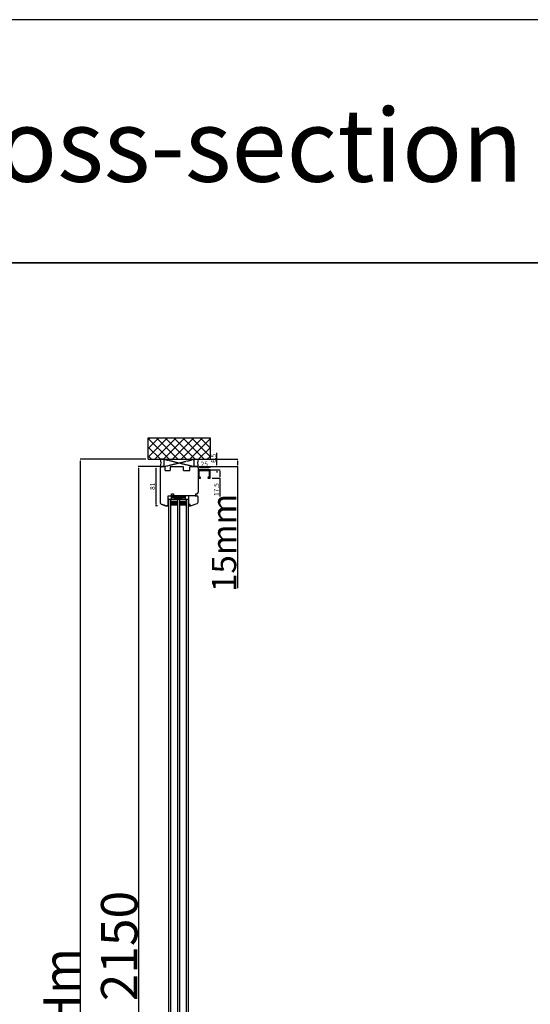
# Model space of a CAD drawing. Units: millimetres. Extents: x 69011 to 99111, y -25293 to -3893.
# Drawn here: x 75131 to 76182, y -11814 to -9789 of the extents above; entities that cross this region are included whole.
import ezdxf

# ---------------------------------------------------------------- set-up
doc = ezdxf.new("R2010")
doc.units = ezdxf.units.MM
for name, pattern in [('CENTER2', [2, 1.25, -0.25, 0.25, -0.25]), ('DASHED', [15, 7, -8]), ('HIDDEN', [0.375, 0.25, -0.125])]:
    doc.linetypes.add(name, pattern=pattern)
for name, color, linetype in [('1', 7, 'Continuous'), ('listwa', 5, 'Continuous'), ('ościeżnica', 30, 'Continuous'), ('P', 7, 'Continuous'), ('PL_CONT', 210, 'Continuous'), ('skrzydło', 1, 'Continuous'), ('WA_CENT', 54, 'CENTER2'), ('WA_CONT', 62, 'Continuous'), ('WA_HATCH', 56, 'Continuous'), ('WO_HIDD', 32, 'HIDDEN')]:
    doc.layers.add(name, color=color, linetype=linetype)
doc.styles.get("Standard").update_dxf_attribs({"font": 'arial.ttf'})
doc.dimstyles.new('główny', dxfattribs={"dimtxt": 10, "dimasz": 3, "dimexe": 1, "dimexo": 5, "dimgap": 2, "dimtad": 1, "dimdec": 1, "dimrnd": 0.05, "dimdsep": 46, "dimtxsty": 'Standard', "dimcen": 1.5, "dimclrd": 5, "dimclre": 5, "dimclrt": 1, "dimadec": 1, "dimazin": 2, "dimtfac": 1, "dimtdec": 1, "dimtofl": 0, "dimtmove": 0, "dimatfit": 3, "dimfxl": 1, "dimtolj": 1, "dimtzin": 0, "dimarcsym": 0})

# ---------------------------------------------------------------- blocks, each defined once
blk = doc.blocks.new('*D137')
at = {"color": 5, "lineweight": -2, "transparency": 16777216}
for p, q in [((75415.4, -10708.2), (75410.7, -10708.2)), ((75414.6, -10789.2), (75410.7, -10789.2))]:
    blk.add_line(p, q, dxfattribs=at)
at = {"color": 5, "linetype": 'Continuous', "lineweight": -2, "transparency": 16777216}
blk.add_line((75411.7, -10786.2), (75411.7, -10711.2), dxfattribs=at)
at = {"color": 5, "transparency": 16777216}
for points in [[(75411.2, -10711.2), (75412.2, -10711.2), (75411.7, -10708.2)], [(75411.2, -10786.2), (75412.2, -10786.2), (75411.7, -10789.2)]]:
    blk.add_solid(points, dxfattribs=at)
at = {"layer": 'Defpoints', "color": 0, "transparency": 16777216}
for p in [(75411.7, -10708.2), (75420.4, -10708.2), (75419.6, -10789.2)]:
    blk.add_point(p, dxfattribs=at)
at = {"color": 1, "transparency": 16777216, "insert": (75404.6, -10748.7), "char_height": 10, "attachment_point": 5, "rotation": 90}
blk.add_mtext('\\A1;81', dxfattribs=at)
blk = doc.blocks.new('*D150')
at = {"layer": 'Defpoints', "color": 0, "transparency": 16777216}
for p in [(75522.4, -10714.7), (75522.4, -10732.2), (75542.8, -10714.7)]:
    blk.add_point(p, dxfattribs=at)
at = {"layer": 'P', "color": 5, "lineweight": -2, "transparency": 16777216}
for p, q in [((75527.4, -10714.7), (75543.8, -10714.7)), ((75527.4, -10732.2), (75543.8, -10732.2))]:
    blk.add_line(p, q, dxfattribs=at)
at = {"layer": 'P', "color": 5, "linetype": 'Continuous', "lineweight": -2, "transparency": 16777216}
for p, q in [((75542.8, -10717.7), (75542.8, -10729.2)), ((75542.8, -10732.2), (75542.8, -10770.1))]:
    blk.add_line(p, q, dxfattribs=at)
at = {"layer": 'P', "color": 5, "transparency": 16777216}
for points in [[(75542.3, -10717.7), (75543.3, -10717.7), (75542.8, -10714.7)], [(75542.3, -10729.2), (75543.3, -10729.2), (75542.8, -10732.2)]]:
    blk.add_solid(points, dxfattribs=at)
at = {"layer": 'P', "color": 1, "transparency": 16777216, "insert": (75535.7, -10755.6), "char_height": 10, "attachment_point": 5, "rotation": 90}
blk.add_mtext('\\A1;17.5', dxfattribs=at)
blk = doc.blocks.new('*D151')
at = {"layer": 'Defpoints', "color": 0, "transparency": 16777216}
for p in [(75523.4, -10710.2), (75498.4, -10715.7), (75523.4, -10715.7)]:
    blk.add_point(p, dxfattribs=at)
at = {"layer": 'P', "color": 5, "lineweight": -2, "transparency": 16777216}
for p, q in [((75498.4, -10710.7), (75498.4, -10709.2)), ((75523.4, -10710.7), (75523.4, -10709.2))]:
    blk.add_line(p, q, dxfattribs=at)
at = {"layer": 'P', "color": 5, "linetype": 'Continuous', "lineweight": -2, "transparency": 16777216}
blk.add_line((75501.4, -10710.2), (75520.4, -10710.2), dxfattribs=at)
at = {"layer": 'P', "color": 5, "transparency": 16777216}
for points in [[(75501.4, -10709.7), (75501.4, -10710.7), (75498.4, -10710.2)], [(75520.4, -10709.7), (75520.4, -10710.7), (75523.4, -10710.2)]]:
    blk.add_solid(points, dxfattribs=at)
at = {"layer": 'P', "color": 1, "transparency": 16777216, "insert": (75510.9, -10703.1), "char_height": 10, "attachment_point": 5}
blk.add_mtext('\\A1;25', dxfattribs=at)
blk = doc.blocks.new('*D152')
at = {"layer": 'Defpoints', "color": 0, "transparency": 16777216}
for p in [(75495.3, -10708.2), (75536.8, -10708.2), (75499.4, -10714.7)]:
    blk.add_point(p, dxfattribs=at)
at = {"layer": 'P', "color": 5, "linetype": 'Continuous', "lineweight": -2, "transparency": 16777216}
for p, q in [((75536.8, -10705.2), (75536.8, -10679.8)), ((75536.8, -10717.7), (75536.8, -10720.7))]:
    blk.add_line(p, q, dxfattribs=at)
at = {"layer": 'P', "color": 5, "lineweight": -2, "transparency": 16777216}
for p, q in [((75500.3, -10708.2), (75537.8, -10708.2)), ((75504.4, -10714.7), (75537.8, -10714.7))]:
    blk.add_line(p, q, dxfattribs=at)
at = {"layer": 'P', "color": 5, "transparency": 16777216}
for points in [[(75536.3, -10705.2), (75537.3, -10705.2), (75536.8, -10708.2)], [(75536.3, -10717.7), (75537.3, -10717.7), (75536.8, -10714.7)]]:
    blk.add_solid(points, dxfattribs=at)
at = {"layer": 'P', "color": 1, "transparency": 16777216, "insert": (75529.7, -10691), "char_height": 10, "attachment_point": 5, "rotation": 90}
blk.add_mtext('\\A1;6.5', dxfattribs=at)
blk = doc.blocks.new('*D165')
at = {"layer": 'Defpoints', "color": 0, "transparency": 16777216}
for p in [(75498.4, -10693.2), (75579.1, -10693.2), (75498.4, -10708.2)]:
    blk.add_point(p, dxfattribs=at)
at = {"layer": 'P', "color": 5, "lineweight": -2, "transparency": 16777216}
for p, q in [((75503.4, -10693.2), (75580.1, -10693.2)), ((75503.4, -10708.2), (75580.1, -10708.2))]:
    blk.add_line(p, q, dxfattribs=at)
at = {"layer": 'P', "color": 5, "linetype": 'Continuous', "lineweight": -2, "transparency": 16777216}
for p, q in [((75579.1, -10696.2), (75579.1, -10705.2)), ((75579.1, -10708.2), (75579.1, -10958.2))]:
    blk.add_line(p, q, dxfattribs=at)
at = {"layer": 'P', "color": 5, "transparency": 16777216}
for points in [[(75578.6, -10696.2), (75579.6, -10696.2), (75579.1, -10693.2)], [(75578.6, -10705.2), (75579.6, -10705.2), (75579.1, -10708.2)]]:
    blk.add_solid(points, dxfattribs=at)
at = {"layer": 'P', "color": 1, "transparency": 16777216, "insert": (75551.6, -10865.2), "char_height": 50, "attachment_point": 5, "rotation": 90}
blk.add_mtext('\\A1;15mm', dxfattribs=at)
blk = doc.blocks.new('*D167')
at = {"layer": 'Defpoints', "color": 0, "transparency": 16777216}
for p in [(75376.2, -10708.2), (75424.4, -10708.2), (75423.4, -12858.2)]:
    blk.add_point(p, dxfattribs=at)
at = {"layer": 'P', "color": 5, "lineweight": -2, "transparency": 16777216}
for p, q in [((75419.4, -10708.2), (75375.2, -10708.2)), ((75418.4, -12858.2), (75375.2, -12858.2))]:
    blk.add_line(p, q, dxfattribs=at)
at = {"layer": 'P', "color": 5, "linetype": 'Continuous', "lineweight": -2, "transparency": 16777216}
blk.add_line((75376.2, -12855.2), (75376.2, -10711.2), dxfattribs=at)
at = {"layer": 'P', "color": 5, "transparency": 16777216}
for points in [[(75375.7, -10711.2), (75376.7, -10711.2), (75376.2, -10708.2)], [(75375.7, -12855.2), (75376.7, -12855.2), (75376.2, -12858.2)]]:
    blk.add_solid(points, dxfattribs=at)
at = {"layer": 'P', "color": 1, "transparency": 16777216, "insert": (75336, -11783.2), "char_height": 75, "attachment_point": 5, "rotation": 90}
blk.add_mtext('\\A1;H = 2150', dxfattribs=at)
blk = doc.blocks.new('*D168')
at = {"layer": 'Defpoints', "color": 0, "transparency": 16777216}
for p in [(75256.5, -10693.2), (75395.8, -10693.2), (75395.8, -12873.2)]:
    blk.add_point(p, dxfattribs=at)
at = {"layer": 'P', "color": 5, "lineweight": -2, "transparency": 16777216}
for p, q in [((75390.8, -10693.2), (75255.5, -10693.2)), ((75390.8, -12873.2), (75255.5, -12873.2))]:
    blk.add_line(p, q, dxfattribs=at)
at = {"layer": 'P', "color": 5, "linetype": 'Continuous', "lineweight": -2, "transparency": 16777216}
blk.add_line((75256.5, -12870.2), (75256.5, -10696.2), dxfattribs=at)
at = {"layer": 'P', "color": 5, "transparency": 16777216}
for points in [[(75256, -10696.2), (75257, -10696.2), (75256.5, -10693.2)], [(75256, -12870.2), (75257, -12870.2), (75256.5, -12873.2)]]:
    blk.add_solid(points, dxfattribs=at)
at = {"layer": 'P', "color": 1, "transparency": 16777216, "insert": (75217, -11783.2), "char_height": 75, "attachment_point": 5, "rotation": 90}
blk.add_mtext('\\A1;Hm', dxfattribs=at)

msp = doc.modelspace()

# ---------------------------------------------------------------- hatches: boundary and pattern name
at = {"layer": '1'}
h = msp.add_hatch(dxfattribs=at)
h.set_pattern_fill('ANSI31', scale=0.1)
h.set_pattern_definition([(45, (79020.80804, -13801.40694), (-0.224506403, 0.224506403), [])])
h.paths.add_polyline_path([(75438.37, -10775.15), (75436.37, -10775.15), (75436.37, -10783.15), (75438.37, -10783.15)])
h = msp.add_hatch(color=7, dxfattribs=at)
h.dxf.hatch_style = 1
h.paths.add_polyline_path([(75434.37, -10789.15), (75438.37, -10790.61), (75438.37, -10783.15), (75436.37, -10783.15), (75436.37, -10785.15), (75436.37, -10787.15)])
at = {"layer": '1', "ltscale": 10}
h = msp.add_hatch(dxfattribs=at)
h.set_pattern_fill('HONEY', scale=0.25, angle=180, style=0)
h.set_pattern_definition([(180, (77214.6897, -13462.7197), (-1.190625, 0.6874075), [0.79375, -1.5875]), (60, (77214.6897, -13462.7197), (1.19062486, 0.68740775), [0.79375, -1.5875]), (120, (77214.6897, -13462.7197), (-1.4e-07, 1.37481525), [-1.5875, 0.79375])])
h.paths.add_polyline_path([(75456.37, -10781.15), (75456.37, -10787.15), (75442.37, -10787.15), (75442.37, -10781.15), (75444.37, -10779.15), (75454.37, -10779.15)])
h.paths.add_polyline_path([(75474.37, -10781.15), (75474.37, -10787.15), (75460.37, -10787.15), (75460.37, -10781.15), (75462.37, -10779.15), (75472.37, -10779.15)])
at = {"layer": '1'}
h = msp.add_hatch(color=7, dxfattribs=at)
h.dxf.hatch_style = 1
h.paths.add_polyline_path([(75480.76, -10785.15), (75478.37, -10785.15), (75478.37, -10790.65), (75482.5, -10789.15), (75482.37, -10789.15, -0.3394543), (75481.7, -10788.63)])
at = {"layer": 'WA_HATCH'}
h = msp.add_hatch(dxfattribs=at)
h.set_pattern_fill('ANSI37', color=256, scale=4, angle=90, style=0)
h.set_pattern_definition([(225, (75693.427, -10319.366), (-8.98026, 8.98026), []), (135, (75693.427, -10319.366), (8.98026, 8.98026), [])])
h.paths.add_polyline_path([(75395.79, -10693.15), (75395.79, -10649.32), (75522.95, -10649.32), (75522.95, -10693.15)])

# ---------------------------------------------------------------- linework, layer by layer
at = {"layer": '1', "color": 7}
for p, q in [((75438.37, -10775.15), (75436.37, -10775.15)), ((75438.37, -10775.15), (75436.37, -10775.15)), ((75438.37, -12791.15), (75438.37, -10775.15)), ((75438.37, -10775.15), (75478.37, -10775.15)), ((75442.37, -12791.15), (75442.37, -10775.15)), ((75443.37, -10771.15), (75443.37, -10768.15)), ((75443.37, -10768.15), (75471.37, -10768.15)), ((75443.37, -10768.15), (75471.37, -10771.15)), ((75443.37, -10771.15), (75471.37, -10768.15)), ((75443.37, -10775.15), (75443.37, -10768.15)), ((75443.37, -10768.15), (75471.37, -10768.15)), ((75443.37, -10772.15), (75471.37, -10768.15)), ((75443.37, -10768.15), (75471.37, -10772.15)), ((75443.37, -10772.15), (75471.37, -10772.15)), ((75443.37, -10772.15), (75471.37, -10775.15)), ((75443.37, -10775.15), (75471.37, -10772.15)), ((75444.37, -10768.15), (75469.37, -10768.15)), ((75456.37, -12791.15), (75456.37, -10775.15)), ((75460.37, -12791.15), (75460.37, -10775.15)), ((75471.37, -10768.15), (75471.37, -10771.15)), ((75471.37, -10768.15), (75471.37, -10775.15)), ((75474.37, -12791.15), (75474.37, -10775.15)), ((75478.37, -12789.01), (75478.37, -10775.15)), ((75434.37, -10789.15), (75438.37, -10790.61)), ((75438.37, -10775.92), (75436.37, -10775.92)), ((75438.37, -10783.15), (75436.37, -10783.15)), ((75438.37, -10783.15), (75436.37, -10783.15)), ((75442.37, -10781.15), (75444.37, -10779.15)), ((75442.37, -10787.15), (75456.37, -10787.15)), ((75444.37, -10779.15), (75454.37, -10779.15)), ((75454.37, -10779.15), (75456.37, -10781.15)), ((75460.37, -10781.15), (75462.37, -10779.15)), ((75460.37, -10787.15), (75474.37, -10787.15)), ((75462.37, -10779.15), (75472.37, -10779.15)), ((75472.37, -10779.15), (75474.37, -10781.15)), ((75482.61, -10789.11), (75478.37, -10790.65))]:
    msp.add_line(p, q, dxfattribs=at)
at = {"layer": '1'}
msp.add_line((75438.37, -10775.15), (75436.37, -10775.15), dxfattribs=at)
msp.add_line((75438.37, -10775.15), (75436.37, -10775.15), dxfattribs=at)
at = {"layer": '1', "color": 7, "linetype": 'Continuous'}
for p, q in [((75450.37, -10768.15), (75444.37, -10768.15)), ((75451.37, -10768.15), (75445.37, -10768.15)), ((75451.37, -10768.15), (75445.37, -10768.15))]:
    msp.add_line(p, q, dxfattribs=at)
at = {"layer": 'listwa', "linetype": 'Continuous'}
for p, q in [((75478.37, -10768.15), (75478.37, -10785.15)), ((75492.37, -10768.15), (75495.37, -10768.15)), ((75498.37, -10781.27), (75498.37, -10771.15)), ((75478.37, -10785.15), (75480.76, -10785.15)), ((75478.37, -10785.15), (75480.76, -10785.15)), ((75478.37, -10785.15), (75480.76, -10785.15)), ((75480.76, -10785.15), (75481.7, -10788.63)), ((75480.76, -10785.15), (75481.7, -10788.63)), ((75480.76, -10785.15), (75481.7, -10788.63)), ((75482.61, -10789.11), (75496.4, -10784.09)), ((75482.61, -10789.11), (75494.42, -10784.81))]:
    msp.add_line(p, q, dxfattribs=at)
for centre, radius, start, end in [((75495.37, -10771.15), 3, 0, 90), ((75482.37, -10788.45), 0.7, 195, 270), ((75482.37, -10788.45), 0.7, 270, 290), ((75482.37, -10788.45), 0.7, 270, 290), ((75482.37, -10788.45), 0.7, 270, 290), ((75495.37, -10781.27), 3, 290, 0)]:
    msp.add_arc(centre, radius, start, end, dxfattribs=at)
at = {"layer": 'ościeżnica', "linetype": 'Continuous'}
for p, q in [((75420.37, -10711.15), (75420.37, -10782.73)), ((75429.17, -10708.15), (75423.37, -10708.15)), ((75430.17, -10709.15), (75429.17, -10708.15)), ((75430.17, -10716.15), (75430.17, -10709.15)), ((75441.57, -10708.15), (75440.57, -10709.15)), ((75440.57, -10709.15), (75440.57, -10716.15)), ((75441.57, -10708.15), (75467.17, -10708.15)), ((75468.17, -10709.15), (75467.17, -10708.15)), ((75468.17, -10716.15), (75468.17, -10709.15)), ((75481.57, -10709.15), (75482.57, -10708.15)), ((75481.57, -10716.15), (75481.57, -10709.15)), ((75482.57, -10708.15), (75495.37, -10708.15)), ((75498.37, -10711.15), (75498.37, -10761.15)), ((75430.17, -10716.15), (75430.37, -10716.15)), ((75430.37, -10716.15), (75440.37, -10716.15)), ((75440.37, -10716.15), (75440.57, -10716.15)), ((75468.17, -10716.15), (75468.37, -10716.15)), ((75468.17, -10716.15), (75468.37, -10716.15)), ((75468.37, -10716.15), (75481.37, -10716.15)), ((75436.37, -10768.15), (75440.37, -10768.15)), ((75436.37, -10785.15), (75436.37, -10768.15)), ((75440.37, -10768.15), (75443.37, -10768.15)), ((75443.37, -10764.15), (75447.37, -10764.15)), ((75443.37, -10768.15), (75443.37, -10764.15)), ((75447.37, -10764.15), (75447.37, -10768.15)), ((75447.37, -10768.15), (75452.37, -10768.15)), ((75455.37, -10768.15), (75450.37, -10768.15)), ((75461.37, -10768.15), (75451.37, -10768.15)), ((75461.37, -10768.15), (75451.37, -10768.15)), ((75452.37, -10768.15), (75457.37, -10768.15)), ((75468.37, -10768.15), (75455.37, -10768.15)), ((75457.37, -10768.15), (75470.37, -10768.15)), ((75466.37, -10768.15), (75461.37, -10768.15)), ((75466.37, -10768.15), (75461.37, -10768.15)), ((75481.37, -10768.15), (75468.37, -10768.15)), ((75493.37, -10768.15), (75478.37, -10768.15)), ((75493.37, -10768.15), (75493.37, -10765.15)), ((75493.37, -10768.15), (75493.37, -10766.15)), ((75494.37, -10764.15), (75495.37, -10764.15)), ((75422.35, -10785.55), (75431.42, -10788.85)), ((75430.37, -10788.47), (75422.35, -10785.55)), ((75430.37, -10788.47), (75431.42, -10788.85)), ((75431.42, -10788.85), (75430.37, -10788.47)), ((75431.42, -10788.85), (75430.37, -10788.47)), ((75431.42, -10788.85), (75430.37, -10788.47)), ((75434.08, -10789.15), (75433.13, -10789.15)), ((75434.08, -10789.15), (75433.13, -10789.15)), ((75436.37, -10787.15), (75434.37, -10789.15)), ((75436.37, -10787.15), (75434.37, -10789.15)), ((75434.58, -10788.95), (75436.37, -10787.15)), ((75434.58, -10788.95), (75436.37, -10787.15)), ((75436.37, -10787.15), (75434.58, -10788.95)), ((75434.58, -10788.95), (75436.37, -10787.15))]:
    msp.add_line(p, q, dxfattribs=at)
at = {"layer": 'ościeżnica', "color": 7, "linetype": 'Continuous'}
for p, q in [((75481.37, -10716.15), (75481.57, -10716.15)), ((75446.37, -10768.15), (75447.37, -10768.15))]:
    msp.add_line(p, q, dxfattribs=at)
at = {"layer": 'ościeżnica', "linetype": 'DASHED'}
for p, q in [((75434.08, -10789.15), (75433.13, -10789.15)), ((75433.13, -10789.15), (75434.08, -10789.15)), ((75433.13, -10789.15), (75434.08, -10789.15)), ((75434.58, -10788.95), (75436.37, -10787.15)), ((75436.37, -10787.15), (75434.58, -10788.95)), ((75436.37, -10787.15), (75434.58, -10788.95)), ((75434.58, -10788.95), (75436.37, -10787.15)), ((75436.37, -10787.15), (75436.37, -10785.15)), ((75436.37, -10785.15), (75436.37, -10787.15)), ((75436.37, -10785.15), (75436.37, -10787.15)), ((75436.37, -10787.15), (75436.37, -10785.15))]:
    msp.add_line(p, q, dxfattribs=at)
at = {"layer": 'ościeżnica', "color": 7}
msp.add_line((75436.37, -10783.6), (75436.7, -10783.92), dxfattribs=at)
at = {"layer": 'ościeżnica', "linetype": 'Continuous'}
for centre, radius, start, end in [((75423.37, -10711.15), 3, 90, 180), ((75495.37, -10711.15), 3, 0, 90), ((75494.37, -10765.15), 1, 90, 180), ((75495.37, -10761.15), 3, 270, 0), ((75423.37, -10782.73), 3, 180, 250), ((75433.13, -10784.15), 5, 250, 270), ((75433.13, -10784.15), 5, 250, 270), ((75434.08, -10788.45), 0.7, 270, 315), ((75434.08, -10788.45), 0.7, 270, 315)]:
    msp.add_arc(centre, radius, start, end, dxfattribs=at)
at = {"layer": 'ościeżnica', "linetype": 'DASHED'}
for centre, radius, start, end in [((75433.13, -10784.15), 5, 250, 270), ((75433.13, -10784.15), 5, 250, 270), ((75433.13, -10784.15), 5, 250, 270), ((75434.08, -10788.45), 0.7, 270, 315), ((75434.08, -10788.45), 0.7, 270, 315), ((75434.08, -10788.45), 0.7, 270, 315)]:
    msp.add_arc(centre, radius, start, end, dxfattribs=at)
at = {"layer": 'P', "color": 1}
for points in [[(73354.63, -10288.97), (76954.63, -10288.97), (76954.63, -9788.97), (73354.63, -9788.97)], [(71954.63, -13288.97), (80554.63, -13288.97), (80554.63, -10288.97), (71954.63, -10288.97)]]:
    msp.add_lwpolyline(points, close=True, dxfattribs=at)
at = {"layer": 'PL_CONT'}
for points in [[(75420.37, -10708.15), (75428.37, -10708.15), (75428.37, -10708.15), (75428.37, -10693.15), (75428.37, -10693.15), (75420.37, -10693.15, -0.1434857)], [(75498.37, -10708.15), (75490.37, -10708.15), (75490.37, -10708.15), (75490.37, -10693.15), (75490.37, -10693.15), (75498.37, -10693.15, 0.1434857)]]:
    msp.add_lwpolyline(points, format="xyb", close=True, dxfattribs=at)
at = {"layer": 'skrzydło', "linetype": 'Continuous'}
for p, q in [((75420.37, -10711.15), (75420.37, -10782.77)), ((75422.35, -10785.55), (75430.37, -10788.47)), ((75422.35, -10785.55), (75430.37, -10788.47)), ((75422.35, -10785.55), (75430.37, -10788.47)), ((75422.35, -10785.55), (75430.37, -10788.47)), ((75424.32, -10786.27), (75430.37, -10788.47)), ((75424.32, -10786.27), (75430.37, -10788.47))]:
    msp.add_line(p, q, dxfattribs=at)
at = {"layer": 'skrzydło'}
msp.add_lwpolyline([(75503.37, -10731.15, 0.4142136), (75502.37, -10730.15), (75501.37, -10730.15, -0.4142136), (75500.37, -10729.15), (75500.37, -10717.65, -0.4142136), (75501.37, -10716.65), (75520.37, -10716.65, -0.4142136), (75521.37, -10717.65), (75521.37, -10729.15, -0.4142136), (75520.37, -10730.15), (75519.37, -10730.15, 0.4142136), (75518.37, -10731.15), (75518.37, -10731.15, 0.4142136), (75519.37, -10732.15), (75522.37, -10732.15, 0.4142136), (75523.37, -10731.15), (75523.37, -10715.65, 0.4142136), (75522.37, -10714.65), (75499.37, -10714.65, 0.4142136), (75498.37, -10715.65), (75498.37, -10731.15, 0.4142136), (75499.37, -10732.15), (75502.37, -10732.15, 0.4142136), (75503.37, -10731.15), (75503.37, -10731.15)], format="xyb", dxfattribs=at)
at = {"layer": 'skrzydło', "linetype": 'Continuous'}
msp.add_arc((75423.37, -10782.73), 3, 180, 250, dxfattribs=at)
msp.add_arc((75423.37, -10782.73), 3, 180, 250, dxfattribs=at)
msp.add_arc((75423.37, -10782.73), 3, 180, 250, dxfattribs=at)
msp.add_arc((75423.37, -10782.73), 3, 180, 250, dxfattribs=at)
at = {"layer": 'WA_CENT', "ltscale": 0.6}
msp.add_lwpolyline([(75395.79, -10693.15), (75395.79, -10649.32), (75522.95, -10649.32), (75522.95, -10693.15)], dxfattribs=at)
at = {"layer": 'WA_CONT'}
msp.add_lwpolyline([(75395.79, -10693.15), (75522.95, -10693.15)], dxfattribs=at)
at = {"layer": 'WO_HIDD', "ltscale": 0.3}
for points in [[(75428.37, -10708.15), (75490.37, -10693.15)], [(75428.37, -10693.15), (75490.37, -10708.15)]]:
    msp.add_lwpolyline(points, dxfattribs=at)

# ---------------------------------------------------------------- texts
at = {"layer": 'P', "insert": (75149.97, -10047.32), "char_height": 150, "attachment_point": 5}
msp.add_mtext_dynamic_manual_height_columns('Vertical cross-section\\P', width=3521.7543, gutter_width=125, heights=[447.04], dxfattribs=at)

# ---------------------------------------------------------------- dimensions: what is measured, and where the dimension line sits
dim = msp.add_linear_dim(base=(75411.67, -10708.15), p1=(75419.64, -10789.15), p2=(75420.37, -10708.15), angle=90, dimstyle='główny')
dim.commit()
dim.dimension.update_dxf_attribs({"geometry": '*D137', "text_midpoint": (75404.57, -10748.65)})
at = {"layer": 'P'}
for base, p1, p2, text, picture, middle in [((75256.47, -10693.15), (75395.79, -12873.15), (75395.79, -10693.15), 'Hm', '*D168', (75216.97, -11783.15)), ((75376.24, -10708.15), (75423.37, -12858.15), (75424.37, -10708.15), 'H = <>', '*D167', (75335.95, -11783.15))]:
    dim = msp.add_linear_dim(base=base, p1=p1, p2=p2, angle=90, text=text, dimstyle='główny', override={"dimtxt": 75}, dxfattribs=at)
    dim.commit()
    dim.dimension.update_dxf_attribs({"geometry": picture, "text_midpoint": middle})
dim = msp.add_linear_dim(base=(75536.83, -10708.15), p1=(75499.37, -10714.65), p2=(75495.27, -10708.15), angle=90, dimstyle='główny', dxfattribs=at)
dim.commit()
dim.dimension.update_dxf_attribs({"geometry": '*D152', "text_midpoint": (75529.73, -10690.98)})
dim = msp.add_linear_dim(base=(75579.12, -10693.15), p1=(75498.37, -10708.15), p2=(75498.37, -10693.15), angle=90, text='<>mm', dimstyle='główny', override={"dimtxt": 50}, dxfattribs=at)
dim.commit()
dim.dimension.update_dxf_attribs({"geometry": '*D165', "text_midpoint": (75579.12, -10865.23), "dimtype": 160})
dim = msp.add_linear_dim(base=(75523.37, -10710.22), p1=(75498.37, -10715.65), p2=(75523.37, -10715.65), dimstyle='główny', dxfattribs=at)
dim.commit()
dim.dimension.update_dxf_attribs({"geometry": '*D151', "text_midpoint": (75510.87, -10703.12)})
dim = msp.add_linear_dim(base=(75542.79, -10714.65), p1=(75522.37, -10732.15), p2=(75522.37, -10714.65), angle=90, dimstyle='główny', dxfattribs=at)
dim.commit()
dim.dimension.update_dxf_attribs({"geometry": '*D150', "text_midpoint": (75542.79, -10755.57), "dimtype": 160})

doc.saveas('drawing.dxf')
